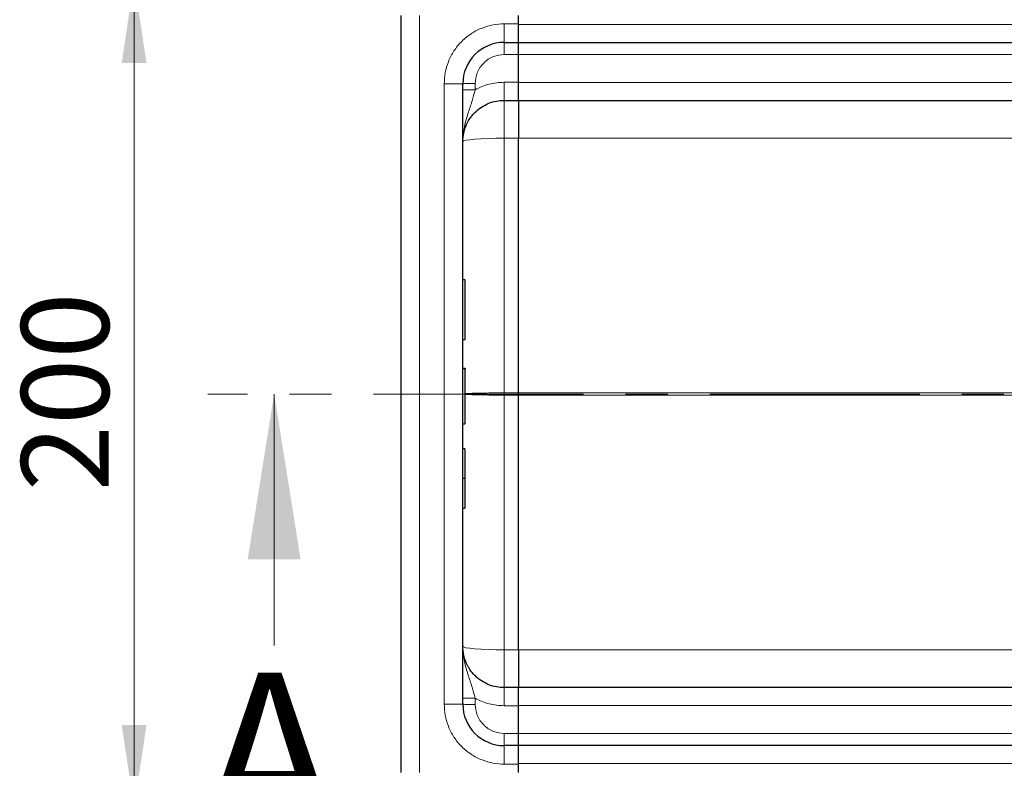
# Model space of a CAD drawing. Units: millimetres. Extents: x 0 to 420, y 0 to 297.
# Drawn here: x 33 to 63, y 158 to 181 of the extents above; entities that cross this region are included whole.
import ezdxf

# ---------------------------------------------------------------- set-up
doc = ezdxf.new("R2010")
doc.units = ezdxf.units.MM
doc.linetypes.add('CENTER', pattern=[10.16, 6.35, -1.27, 1.27, -1.27])
doc.styles.add('SLDTEXTSTYLE0', font='TXT', dxfattribs={"width": 0.605})
doc.dimstyles.new('SLDDIMSTYLE0', dxfattribs={"dimtxt": 2.568319, "dimasz": 2.5, "dimexe": 0, "dimexo": 0.0625, "dimgap": 0.64208, "dimtad": 1, "dimlfac": 8, "dimrnd": 1e-09, "dimzin": 12, "dimdsep": 46, "dimtxsty": 'SLDTEXTSTYLE0', "dimsah": 1, "dimcen": 0.09, "dimadec": 0, "dimazin": 3, "dimtfac": 1, "dimtdec": 3, "dimtofl": 0, "dimtmove": 0, "dimatfit": 3, "dimfxl": 1, "dimfrac": 2, "dimtolj": 1, "dimtzin": 12, "dimarcsym": 0})

# ---------------------------------------------------------------- blocks, each defined once
blk = doc.blocks.new('_D')
at = {"color": 7, "linetype": 'Continuous', "lineweight": 0}
for p, q in [((44.93, 181.988), (35.409, 181.988)), ((36.409, 181.988), (36.409, 156.988)), ((44.93, 156.988), (35.409, 156.988))]:
    blk.add_line(p, q, dxfattribs=at)
at = {"color": 7, "linetype": 'Continuous', "lineweight": 18}
for points in [[(36.409, 181.988), (36.034, 179.488), (36.784, 179.488)], [(36.409, 156.988), (36.784, 159.488), (36.034, 159.488)]]:
    blk.add_solid(points, dxfattribs=at)
at = {"color": 7, "linetype": 'Continuous', "lineweight": 18, "insert": (32.999, 166.548), "char_height": 2.6458, "attachment_point": 1, "rotation": 90, "style": 'SLDTEXTSTYLE0'}
blk.add_mtext('200', dxfattribs=at)

msp = doc.modelspace()

# ---------------------------------------------------------------- linework, layer by layer
at = {"color": 7, "linetype": 'Continuous', "lineweight": 25}
for p, q in [((44.4678, 180.925), (44.4678, 158.05)), ((48.0303, 180.675), (48.0303, 180.925)), ((48.0303, 180.1125), (48.0303, 180.675)), ((47.5928, 180.1125), (48.0303, 180.1125)), ((48.0303, 180.1125), (171.3428, 180.1125)), ((48.0303, 179.7506), (48.0303, 180.1125)), ((48.0303, 179.2555), (48.0303, 179.7506)), ((48.0303, 178.9103), (48.0303, 179.2555)), ((46.3428, 160.1125), (46.3428, 178.8625)), ((48.0303, 178.3625), (48.0303, 178.9103)), ((47.5928, 178.3625), (48.0303, 178.3625)), ((48.0303, 178.3625), (171.3428, 178.3625)), ((48.0303, 169.5202), (48.0303, 177.2215)), ((46.3991, 172.9338), (46.3428, 172.9338)), ((46.4178, 171.1545), (46.4178, 172.9151)), ((46.3428, 171.1358), (46.3991, 171.1358)), ((46.3428, 170.2661), (46.3991, 170.2661)), ((46.3428, 170.2603), (46.3991, 170.2603)), ((48.0303, 161.7536), (48.0303, 169.4548)), ((46.3428, 168.5885), (46.3991, 168.5885)), ((46.3428, 167.8392), (46.3991, 167.8392)), ((46.3428, 166.9402), (46.3991, 166.9402)), ((46.3428, 166.0412), (46.3991, 166.0412)), ((48.0303, 160.6125), (47.5928, 160.6125)), ((48.0303, 160.0647), (48.0303, 160.6125)), ((171.3428, 160.6125), (48.0303, 160.6125)), ((48.0303, 159.7195), (48.0303, 160.0647)), ((48.0303, 159.2244), (48.0303, 159.7195)), ((48.0303, 158.8625), (48.0303, 159.2244)), ((48.0303, 158.8625), (47.5928, 158.8625)), ((48.0303, 158.3), (48.0303, 158.8625)), ((171.3428, 158.8625), (48.0303, 158.8625)), ((48.0303, 158.05), (48.0303, 158.3))]:
    msp.add_line(p, q, dxfattribs=at)
at = {"color": 8, "linetype": 'Continuous', "lineweight": 18}
for p, q in [((45.0303, 180.925), (45.0303, 158.05)), ((47.5928, 180.675), (48.0303, 180.675)), ((47.5928, 180.675), (47.5928, 180.1125)), ((171.3428, 180.6554), (48.0303, 180.6554)), ((48.0303, 179.7473), (47.5928, 179.7473)), ((48.0303, 179.7506), (171.3428, 179.7506)), ((45.7803, 160.1125), (45.7803, 178.8625)), ((45.7803, 178.8625), (46.3428, 178.8625)), ((46.7178, 178.8723), (46.7178, 178.6851)), ((47.5928, 178.9103), (48.0303, 178.9103)), ((171.3428, 178.9054), (48.0303, 178.9054)), ((47.5928, 177.2215), (47.5928, 178.3625)), ((48.0301, 177.2215), (47.5928, 177.2215)), ((47.5928, 177.2215), (47.5928, 169.5202)), ((48.0301, 177.2233), (48.0303, 177.2215)), ((48.0303, 177.2215), (165.768, 177.2215)), ((46.3991, 171.1358), (46.3991, 172.9338)), ((47.5928, 169.4548), (47.5928, 169.5202)), ((47.5928, 169.5202), (48.0303, 169.5202)), ((47.5928, 161.7536), (47.5928, 169.4548)), ((47.5928, 169.4548), (48.0303, 169.4548)), ((48.0303, 169.5202), (48.0301, 169.5221)), ((48.0301, 169.453), (48.0303, 169.4548)), ((161.9679, 169.5202), (48.0303, 169.5202)), ((48.0303, 169.4548), (162.0285, 169.4548)), ((46.3991, 166.9402), (46.3991, 167.8392)), ((47.5928, 160.6125), (47.5928, 161.7536)), ((47.5928, 161.7536), (48.0301, 161.7536)), ((48.0303, 161.7536), (48.0301, 161.7517)), ((165.768, 161.7536), (48.0303, 161.7536)), ((45.7803, 160.1125), (46.3428, 160.1125)), ((46.7178, 160.2899), (46.7178, 160.1027)), ((47.5928, 160.0647), (48.0303, 160.0647)), ((48.0303, 160.0696), (171.3428, 160.0696)), ((48.0303, 159.2277), (47.5928, 159.2277)), ((171.3428, 159.2244), (48.0303, 159.2244)), ((47.5928, 158.8625), (47.5928, 158.3)), ((48.0303, 158.3196), (171.3428, 158.3196)), ((48.0303, 158.3), (47.5928, 158.3))]:
    msp.add_line(p, q, dxfattribs=at)
at = {"color": 7, "linetype": 'CENTER', "lineweight": 18}
msp.add_line((303.9943, 169.4875), (38.6418, 169.4875), dxfattribs=at)
at = {"color": 7, "linetype": 'Continuous', "lineweight": 18}
msp.add_line((40.6418, 161.8875), (40.6418, 169.4875), dxfattribs=at)
at = {"color": 8, "linetype": 'Continuous', "lineweight": 18, "flags": 128}
for points in [[(47.5928, 177.2215), (47.349, 177.2194), (47.1145, 177.2132), (46.8984, 177.2031), (46.709, 177.1895), (46.5535, 177.173), (46.438, 177.1542), (46.3669, 177.1338), (46.3428, 177.1125)], [(46.3428, 161.8625), (46.3669, 161.8413), (46.438, 161.8208), (46.5535, 161.802), (46.709, 161.7855), (46.8984, 161.7719), (47.1145, 161.7619), (47.349, 161.7557), (47.5928, 161.7536)]]:
    msp.add_lwpolyline(points, dxfattribs=at)
at = {"color": 7, "linetype": 'Continuous', "lineweight": 25}
for centre, radius, start, end in [((47.5928, 178.8625), 1.25, 90, 180), ((46.3991, 172.9151), 0.0188, 0, 90), ((46.3991, 171.1545), 0.0188, 270, 0), ((46.3991, 168.6073), 0.0188, 270, 0), ((47.5928, 160.1125), 1.25, 180, 270)]:
    msp.add_arc(centre, radius, start, end, dxfattribs=at)
at = {"color": 8, "linetype": 'Continuous', "lineweight": 18}
for points, knots in [([(45.7803, 178.8625), (45.7862, 178.9731), (45.7983, 179.2008), (45.8992, 179.5386), (46.0664, 179.8634), (46.3021, 180.1532), (46.5919, 180.389), (46.9168, 180.5562), (47.2546, 180.657), (47.4823, 180.6691), (47.5928, 180.675)], [0, 0, 0, 0, 0.116516, 0.2400113, 0.3686408, 0.5, 0.6313592, 0.7599887, 0.883484, 1, 1, 1, 1]), ([(47.5928, 179.7473), (47.4828, 179.7356), (47.3134, 179.7177), (47.1097, 179.6085), (46.9695, 179.4956), (46.8566, 179.3554), (46.7475, 179.1517), (46.7295, 178.9824), (46.7178, 178.8723)], [0, 0, 0, 0, 0.2394187, 0.3683098, 0.4999445, 0.6315884, 0.760505, 1, 1, 1, 1]), ([(46.7178, 178.6851), (46.8565, 178.7503), (47.1339, 178.8808), (47.4399, 178.9005), (47.5928, 178.9103)], [0, 0, 0, 0, 0.5000103, 1, 1, 1, 1]), ([(46.7178, 178.6851), (46.6867, 178.5698), (46.6201, 178.3229), (46.4941, 177.9611), (46.3719, 177.5584), (46.3528, 177.2651), (46.3428, 177.1125)], [0, 0, 0, 0, 0.2065432, 0.4424596, 0.7100335, 1, 1, 1, 1]), ([(47.5928, 169.5202), (47.5144, 169.5201), (47.3552, 169.5199), (47.1219, 169.5181), (46.9383, 169.5156), (46.8026, 169.5129), (46.6793, 169.51), (46.582, 169.5069), (46.5081, 169.5038), (46.4669, 169.5017), (46.4344, 169.5), (46.4218, 169.4988), (46.4178, 169.4985)], [0, 0, 0, 0, 0.15308803, 0.3105572, 0.47242583, 0.55512188, 0.63892822, 0.79650607, 0.85296109, 0.91134451, 0.97165651, 1, 1, 1, 1]), ([(46.4178, 169.4764), (46.422, 169.4761), (46.4555, 169.4736), (46.5254, 169.4702), (46.6268, 169.4667), (46.7385, 169.4635), (46.9002, 169.46), (47.1218, 169.4569), (47.3552, 169.4551), (47.5144, 169.4549), (47.5928, 169.4548)], [0, 0, 0, 0, 0.0249646, 0.2004813, 0.2818403, 0.3588495, 0.5257685, 0.6882551, 0.8463261, 1, 1, 1, 1]), ([(46.7178, 160.2899), (46.6867, 160.4052), (46.6201, 160.6521), (46.4941, 161.0139), (46.3719, 161.4167), (46.3528, 161.71), (46.3428, 161.8625)], [0, 0, 0, 0, 0.2065432, 0.4424596, 0.7100335, 1, 1, 1, 1]), ([(47.5928, 158.3), (47.4823, 158.3059), (47.2546, 158.318), (46.9168, 158.4188), (46.5919, 158.5861), (46.3021, 158.8218), (46.0664, 159.1116), (45.8992, 159.4364), (45.7983, 159.7742), (45.7862, 160.002), (45.7803, 160.1125)], [0, 0, 0, 0, 0.116516, 0.2400113, 0.3686408, 0.5, 0.6313592, 0.7599887, 0.883484, 1, 1, 1, 1]), ([(46.7178, 160.2899), (46.8565, 160.2247), (47.1339, 160.0942), (47.4399, 160.0746), (47.5928, 160.0647)], [0, 0, 0, 0, 0.50001031, 1, 1, 1, 1]), ([(47.5928, 159.2277), (47.4828, 159.2394), (47.3134, 159.2574), (47.1097, 159.3665), (46.9695, 159.4794), (46.8566, 159.6196), (46.7475, 159.8233), (46.7295, 159.9926), (46.7178, 160.1027)], [0, 0, 0, 0, 0.23941869, 0.36830976, 0.49994448, 0.63158845, 0.760505, 1, 1, 1, 1])]:
    msp.add_open_spline(points, degree=3, knots=knots, dxfattribs=at)
for points in [[(47.5928, 179.7473), (47.5928, 179.7955), (47.5928, 179.8918), (47.5928, 180.0122), (47.5928, 180.0962), (47.5928, 180.1071), (47.5928, 180.1125)], [(46.7178, 178.8723), (46.6687, 178.8722), (46.5704, 178.8719), (46.4465, 178.8696), (46.3597, 178.8664), (46.3485, 178.8638), (46.3428, 178.8625)], [(47.5928, 178.9103), (47.5928, 178.838), (47.5928, 178.6936), (47.5928, 178.513), (47.5928, 178.387), (47.5928, 178.3707), (47.5928, 178.3625)], [(46.7178, 178.6851), (46.6687, 178.6849), (46.5704, 178.6846), (46.4465, 178.6824), (46.3597, 178.6791), (46.3485, 178.6766), (46.3428, 178.6753)], [(47.5928, 160.6125), (47.5928, 160.6043), (47.5928, 160.588), (47.5928, 160.462), (47.5928, 160.2815), (47.5928, 160.137), (47.5928, 160.0647)], [(46.3428, 160.2998), (46.3485, 160.2985), (46.3597, 160.2959), (46.4465, 160.2926), (46.5704, 160.2904), (46.6687, 160.2901), (46.7178, 160.2899)], [(46.7178, 160.1027), (46.6687, 160.1028), (46.5704, 160.1031), (46.4465, 160.1054), (46.3597, 160.1087), (46.3485, 160.1112), (46.3428, 160.1125)], [(47.5928, 158.8625), (47.5928, 158.868), (47.5928, 158.8789), (47.5928, 158.9628), (47.5928, 159.0832), (47.5928, 159.1795), (47.5928, 159.2277)]]:
    msp.add_open_spline(points, degree=3, dxfattribs=at)
at = {"color": 7, "linetype": 'Continuous', "lineweight": 25}
for points, knots in [([(46.3428, 177.1125), (46.3445, 177.1615), (46.3476, 177.253), (46.3698, 177.3789), (46.3977, 177.4834), (46.4497, 177.6294), (46.525, 177.7726), (46.6269, 177.9089), (46.7385, 178.0316), (46.9003, 178.1635), (47.1218, 178.2785), (47.3552, 178.3495), (47.5144, 178.3582), (47.5928, 178.3625)], [0, 0, 0, 0, 0.0749246, 0.139944, 0.1950542, 0.2402521, 0.3769476, 0.4403215, 0.5003137, 0.6303711, 0.7570016, 0.8802095, 1, 1, 1, 1]), ([(48.0303, 178.3625), (48.0303, 178.3625), (48.0303, 178.3553), (48.0303, 178.334), (48.0303, 178.3252), (48.0303, 178.3039), (48.0303, 178.2915), (48.0303, 178.2494), (48.0303, 178.215), (48.0303, 178.1336), (48.0303, 178.0861), (48.0303, 177.9821), (48.0303, 177.9252), (48.0303, 177.8325), (48.0303, 177.8002), (48.0303, 177.7342), (48.0303, 177.7005), (48.0303, 177.5971), (48.0303, 177.5253), (48.0303, 177.3757), (48.0303, 177.2991), (48.0303, 177.2215)], [0, 0, 0, 0, 0.125, 0.125, 0.1875, 0.1875, 0.25, 0.25, 0.375, 0.375, 0.5, 0.5, 0.625, 0.625, 0.6875, 0.6875, 0.75, 0.75, 0.875, 0.875, 1, 1, 1, 1]), ([(46.3991, 170.2661), (46.4004, 170.266), (46.4031, 170.2657), (46.4069, 170.2639), (46.4105, 170.261), (46.414, 170.2565), (46.4171, 170.2495), (46.4176, 170.2437), (46.4178, 170.2403)], [0, 0, 0, 0, 0.1084031, 0.2250635, 0.3537711, 0.4973648, 0.7040548, 1, 1, 1, 1]), ([(46.3991, 170.2603), (46.4004, 170.2602), (46.4031, 170.2599), (46.407, 170.2581), (46.4106, 170.2551), (46.414, 170.2506), (46.4171, 170.2436), (46.4176, 170.2377), (46.4178, 170.2343)], [0, 0, 0, 0, 0.1081236, 0.2246337, 0.3534038, 0.4973208, 0.7039436, 1, 1, 1, 1]), ([(46.4178, 168.6073), (46.4178, 168.6152), (46.4178, 168.6314), (46.4178, 168.77), (46.4178, 168.9793), (46.4178, 169.2383), (46.4178, 169.5222), (46.4178, 169.8069), (46.4178, 170.0628), (46.4178, 170.1781), (46.4178, 170.2343)], [0, 0, 0, 0, 0.121666, 0.25, 0.378334, 0.5, 0.621666, 0.75, 0.878334, 1, 1, 1, 1]), ([(48.0303, 169.4548), (48.0303, 169.463), (48.0303, 169.4712), (48.0303, 169.4794), (48.0303, 169.4862), (48.0303, 169.493), (48.0303, 169.4998), (48.0303, 169.5066), (48.0303, 169.5134), (48.0303, 169.5202)], [0, 0, 0, 0, 0.00019719961, 0.00019719961, 0.00019719961, 0.00036009187, 0.00036009187, 0.00036009187, 0.00052346739, 0.00052346739, 0.00052346739, 0.00052346739]), ([(46.4178, 166.9402), (46.4178, 167.0662), (46.4178, 167.3214), (46.4178, 167.5971), (46.4178, 167.7812), (46.4178, 167.8074), (46.4178, 167.8203)], [0, 0, 0, 0, 0.2466952, 0.5, 0.7533048, 1, 1, 1, 1]), ([(46.3991, 166.9402), (46.4003, 166.9402), (46.4029, 166.9402), (46.4066, 166.9402), (46.4101, 166.9402), (46.4136, 166.9402), (46.417, 166.9403), (46.4175, 166.9403), (46.4178, 166.9402)], [0, 0, 0, 0, 0.1135182, 0.2330394, 0.3607316, 0.498359, 0.7067326, 1, 1, 1, 1]), ([(46.4178, 166.0602), (46.4178, 166.0731), (46.4178, 166.0993), (46.4178, 166.2834), (46.4178, 166.559), (46.4178, 166.8143), (46.4178, 166.9402)], [0, 0, 0, 0, 0.2466952, 0.5, 0.7533048, 1, 1, 1, 1]), ([(46.3991, 166.0412), (46.4004, 166.0413), (46.4031, 166.0415), (46.4069, 166.0429), (46.4105, 166.045), (46.4139, 166.0482), (46.4171, 166.0534), (46.4175, 166.0576), (46.4178, 166.0602)], [0, 0, 0, 0, 0.1082069, 0.2248081, 0.3535907, 0.4973822, 0.7026839, 1, 1, 1, 1]), ([(47.5928, 160.6125), (47.5144, 160.6168), (47.3552, 160.6255), (47.1219, 160.6965), (46.9383, 160.7918), (46.8026, 160.8912), (46.6794, 161.0023), (46.5819, 161.1208), (46.5083, 161.239), (46.4663, 161.3182), (46.4158, 161.4338), (46.3583, 161.6138), (46.3485, 161.771), (46.3428, 161.8625)], [0, 0, 0, 0, 0.1197928, 0.2430039, 0.369638, 0.4343235, 0.4998698, 0.6230924, 0.6672329, 0.712878, 0.7600277, 0.8602601, 1, 1, 1, 1]), ([(48.0303, 161.7536), (48.0303, 161.676), (48.0303, 161.6001), (48.0303, 161.489), (48.0303, 161.4524), (48.0303, 161.38), (48.0303, 161.3442), (48.0303, 161.2401), (48.0303, 161.1745), (48.0303, 161.0511), (48.0303, 160.9929), (48.0303, 160.8889), (48.0303, 160.8424), (48.0303, 160.7811), (48.0303, 160.762), (48.0303, 160.7273), (48.0303, 160.7117), (48.0303, 160.6699), (48.0303, 160.6486), (48.0303, 160.6198), (48.0303, 160.6125), (48.0303, 160.6125)], [0, 0, 0, 0, 0.125, 0.125, 0.1875, 0.1875, 0.25, 0.25, 0.375, 0.375, 0.5, 0.5, 0.625, 0.625, 0.6875, 0.6875, 0.75, 0.75, 0.875, 0.875, 1, 1, 1, 1])]:
    msp.add_open_spline(points, degree=3, knots=knots, dxfattribs=at)
at = {"color": 7, "linetype": 'Continuous', "lineweight": 18}
msp.add_solid([(40.6418, 169.4875), (39.8418, 164.4875), (41.4418, 164.4875)], dxfattribs=at)

# ---------------------------------------------------------------- texts
at = {"color": 7, "linetype": 'Continuous', "insert": (38.4418, 161.0693), "char_height": 5, "attachment_point": 1, "style": 'SLDTEXTSTYLE0'}
msp.add_mtext('A', dxfattribs=at)

# ---------------------------------------------------------------- dimensions: what is measured, and where the dimension line sits
at = {"color": 7, "linetype": 'Continuous', "lineweight": 18}
dim = msp.add_linear_dim(base=(36.4092, 156.9875), p1=(45.0303, 181.9875), p2=(45.0303, 156.9875), angle=90, dimstyle='SLDDIMSTYLE0', dxfattribs=at)
dim.commit()
dim.dimension.update_dxf_attribs({"geometry": '_D', "text_midpoint": (36.4092, 169.4875), "dimtype": 160})

doc.saveas('drawing.dxf')
